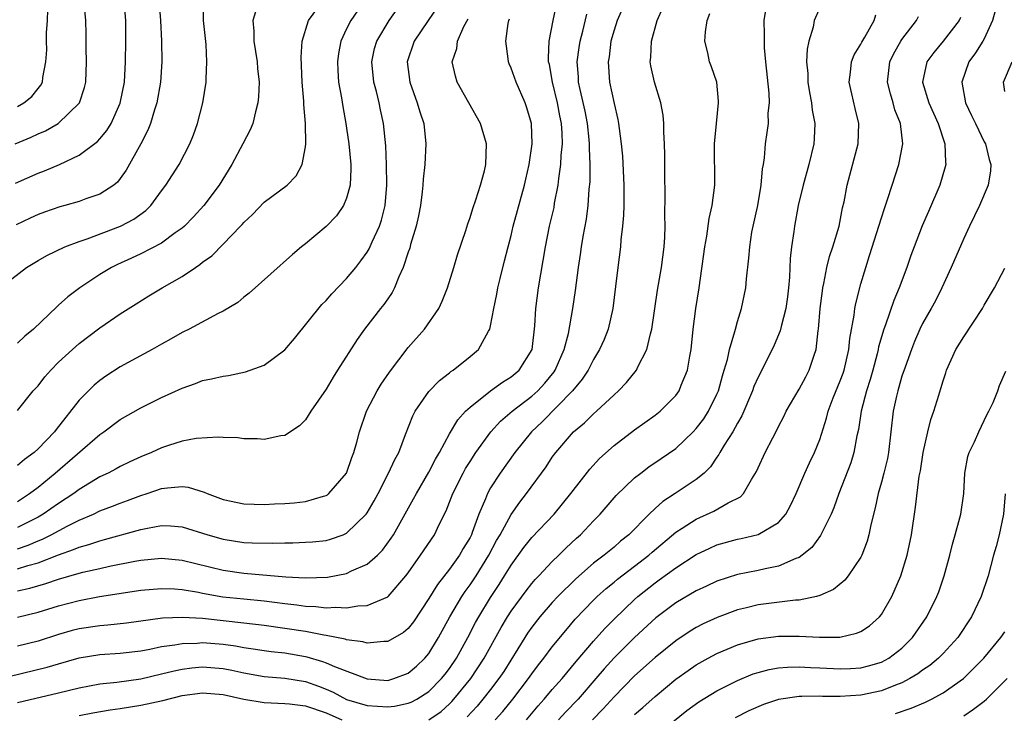
# Model space of a CAD drawing. Units: inches. Extents: x 2505000 to 2508000, y 1548000 to 1551000.
# Drawn here: x 2505065 to 2505161, y 1548338 to 1548405 of the extents above; entities that cross this region are included whole.
import ezdxf

# ---------------------------------------------------------------- set-up
doc = ezdxf.new("R2010")
doc.units = ezdxf.units.IN
doc.header["$MEASUREMENT"] = 0
doc.layers.add('LD25051548_2ft', color=201, linetype='Continuous')

msp = doc.modelspace()

# ---------------------------------------------------------------- linework, layer by layer
at = {"layer": 'LD25051548_2ft'}
for points, elevation in [([(2505064.814, 1548389.186), (2505067, 1548390.147), (2505067.626, 1548390.374), (2505069.075, 1548391), (2505071, 1548391.903), (2505072.764, 1548393.236), (2505073, 1548393.488), (2505073.696, 1548394.304), (2505074.108, 1548395), (2505075, 1548396.96), (2505075.393, 1548399), (2505075.504, 1548401), (2505075.542, 1548403), (2505075.529, 1548403.529), (2505075.54, 1548405), (2505075.333, 1548407.333)], 7300), ([(2505062.92, 1548340.92), (2505067.884, 1548342.116), (2505069, 1548342.455), (2505071, 1548343.031), (2505073, 1548343.358), (2505075, 1548343.486), (2505077, 1548343.719), (2505077.877, 1548343.877), (2505079, 1548344.114), (2505080.289, 1548344.289), (2505081, 1548344.433), (2505082.467, 1548344.467), (2505083, 1548344.514), (2505085, 1548344.356), (2505086.195, 1548344.195), (2505087, 1548344.043), (2505087.917, 1548343.917), (2505089, 1548343.744), (2505089.655, 1548343.655), (2505091, 1548343.507), (2505093, 1548343.152), (2505093.127, 1548343.127), (2505094.671, 1548342.671), (2505095, 1548342.548), (2505095.825, 1548342.175), (2505099, 1548340.983), (2505101, 1548340.832), (2505101.598, 1548341), (2505103, 1548341.536), (2505103.781, 1548342.219), (2505104.609, 1548343), (2505105, 1548343.458), (2505105.949, 1548345), (2505107.039, 1548347), (2505108.198, 1548349), (2505108.518, 1548349.482), (2505109, 1548350.124), (2505109.581, 1548351), (2505110.842, 1548353), (2505111.579, 1548354.421), (2505111.92, 1548355), (2505113, 1548356.968), (2505113.838, 1548358.163), (2505114.505, 1548359), (2505116.39, 1548361.61), (2505117, 1548362.542), (2505117.333, 1548363), (2505119.06, 1548365), (2505120.121, 1548365.878), (2505121, 1548366.761), (2505121.285, 1548367), (2505123, 1548368.599), (2505123.449, 1548369), (2505124.211, 1548369.789), (2505125.172, 1548371), (2505125.309, 1548371.309), (2505126.189, 1548373), (2505126.542, 1548374.542), (2505126.682, 1548375), (2505127.232, 1548378.768), (2505127.624, 1548381), (2505127.885, 1548383), (2505127.934, 1548383.934), (2505127.968, 1548385), (2505127.95, 1548386.05), (2505127.972, 1548387.972), (2505127.927, 1548390.073), (2505127.938, 1548391.937), (2505127.905, 1548393), (2505127.847, 1548394.154), (2505127.859, 1548395), (2505127.783, 1548395.783), (2505127.554, 1548397), (2505126.93, 1548399), (2505126.588, 1548400.588), (2505126.524, 1548401), (2505126.572, 1548401.428), (2505126.641, 1548403), (2505127.211, 1548405), (2505127.756, 1548406.244)], 7274), ([(2505063.28, 1548379), (2505065.88, 1548381), (2505067, 1548381.679), (2505067.841, 1548382.159), (2505069.618, 1548383), (2505071, 1548383.528), (2505071.779, 1548383.779), (2505075.005, 1548385), (2505076.318, 1548385.682), (2505077.478, 1548386.522), (2505077.95, 1548387), (2505079, 1548388.437), (2505079.429, 1548389), (2505080.707, 1548391), (2505081.748, 1548393), (2505082.114, 1548393.886), (2505082.518, 1548395), (2505083.032, 1548397), (2505083.331, 1548399), (2505083.335, 1548399.335), (2505083.419, 1548401), (2505083.333, 1548402.667), (2505083.082, 1548405), (2505083.075, 1548406.925)], 7296), ([(2505064.766, 1548393), (2505066.343, 1548393.657), (2505067, 1548393.973), (2505067.716, 1548394.284), (2505068.969, 1548395), (2505071.033, 1548397), (2505071.522, 1548398.477), (2505071.641, 1548399), (2505071.711, 1548401), (2505071.672, 1548402.328), (2505071.693, 1548403.693), (2505071.661, 1548405), (2505071.457, 1548407)], 7302), ([(2505078.756, 1548407), (2505078.918, 1548405), (2505079.017, 1548403), (2505079.029, 1548401), (2505078.903, 1548399), (2505078.559, 1548397), (2505078.316, 1548396.316), (2505077.919, 1548395), (2505077.664, 1548394.336), (2505076.978, 1548393.021), (2505075.561, 1548390.439), (2505075, 1548389.635), (2505074.721, 1548389.279), (2505074.372, 1548389), (2505073, 1548388.107), (2505071.659, 1548387.659), (2505071, 1548387.405), (2505069.618, 1548387), (2505069.129, 1548386.871), (2505067.636, 1548386.364), (2505067, 1548386.131), (2505066.22, 1548385.78), (2505064.869, 1548385.131)], 7298), ([(2505065, 1548367.067), (2505066.54, 1548369), (2505067, 1548369.482), (2505067.66, 1548370.34), (2505068.232, 1548371), (2505069, 1548371.766), (2505070.336, 1548373), (2505071, 1548373.579), (2505073, 1548375.105), (2505075, 1548376.484), (2505076.538, 1548377.462), (2505077.779, 1548378.221), (2505079.069, 1548379), (2505081, 1548380.124), (2505082.313, 1548381), (2505082.738, 1548381.262), (2505083, 1548381.489), (2505083.885, 1548382.115), (2505085, 1548383.243), (2505086.694, 1548385), (2505086.844, 1548385.157), (2505087, 1548385.356), (2505087.849, 1548386.152), (2505089, 1548387.324), (2505091.216, 1548389), (2505092.086, 1548389.914), (2505092.673, 1548391), (2505093, 1548392.735), (2505093.03, 1548393), (2505093.005, 1548394.995), (2505092.849, 1548396.849), (2505092.852, 1548397.147), (2505092.695, 1548399), (2505092.627, 1548400.627), (2505092.573, 1548401.427), (2505092.682, 1548403), (2505093.309, 1548405), (2505094.747, 1548407)], 7292), ([(2505065, 1548358.238), (2505066.175, 1548359), (2505067, 1548359.634), (2505068.675, 1548361), (2505073, 1548364.731), (2505073.402, 1548365), (2505075, 1548366.2), (2505077, 1548367.349), (2505079, 1548368.345), (2505081, 1548369.26), (2505082.299, 1548369.701), (2505083, 1548369.983), (2505083.854, 1548370.146), (2505085, 1548370.43), (2505085.504, 1548370.496), (2505087.176, 1548370.824), (2505089, 1548371.487), (2505091, 1548372.963), (2505091.933, 1548374.067), (2505094.605, 1548377.395), (2505095, 1548377.786), (2505095.569, 1548378.431), (2505097, 1548379.915), (2505097.907, 1548381), (2505098.383, 1548381.617), (2505099, 1548382.48), (2505099.192, 1548382.808), (2505099.488, 1548383.488), (2505100.199, 1548385), (2505100.407, 1548385.594), (2505100.744, 1548387), (2505100.897, 1548389), (2505100.873, 1548391), (2505100.815, 1548392.815), (2505100.602, 1548395), (2505100.309, 1548396.309), (2505100.173, 1548397), (2505099.903, 1548398.097), (2505099.653, 1548399), (2505099.444, 1548401), (2505099.725, 1548402.275), (2505099.923, 1548403), (2505101.128, 1548405), (2505102.541, 1548407)], 7288), ([(2505065, 1548349.551), (2505066.197, 1548349.803), (2505067.759, 1548350.241), (2505069, 1548350.681), (2505071, 1548351.262), (2505071.355, 1548351.355), (2505073, 1548351.728), (2505073.934, 1548351.934), (2505076.416, 1548352.417), (2505077, 1548352.512), (2505079, 1548352.71), (2505081, 1548352.531), (2505085, 1548351.559), (2505087, 1548351.254), (2505091.097, 1548350.903), (2505093, 1548350.795), (2505095.128, 1548350.872), (2505097, 1548351.232), (2505097.472, 1548351.472), (2505099, 1548352.124), (2505099.989, 1548353), (2505100.498, 1548353.502), (2505101.345, 1548354.655), (2505101.559, 1548355), (2505103.517, 1548358.483), (2505103.78, 1548359), (2505105, 1548361.089), (2505105.644, 1548362.356), (2505106.021, 1548363), (2505107, 1548364.82), (2505107.815, 1548366.185), (2505108.574, 1548367), (2505109, 1548367.407), (2505111, 1548368.988), (2505112.156, 1548369.844), (2505113, 1548370.35), (2505113.778, 1548371), (2505115.031, 1548373), (2505115.316, 1548375.316), (2505115.395, 1548377), (2505115.651, 1548379), (2505116.337, 1548383), (2505116.739, 1548385), (2505117.167, 1548386.833), (2505117.229, 1548387.229), (2505117.578, 1548389), (2505117.63, 1548389.629), (2505117.84, 1548391), (2505117.87, 1548391.87), (2505117.984, 1548393), (2505117.956, 1548394.044), (2505117.885, 1548395), (2505117.73, 1548395.73), (2505117.493, 1548397), (2505117.007, 1548399), (2505116.717, 1548400.717), (2505116.646, 1548401), (2505116.619, 1548401.381), (2505116.699, 1548403), (2505117.081, 1548405), (2505117.512, 1548407)], 7280), ([(2505105.772, 1548406.228), (2505104.916, 1548405), (2505103.564, 1548403), (2505102.893, 1548401), (2505103.133, 1548399), (2505103.876, 1548397), (2505104.125, 1548396.125), (2505104.498, 1548395), (2505104.714, 1548393), (2505104.611, 1548391), (2505104.441, 1548389.56), (2505104.415, 1548389), (2505104.353, 1548388.353), (2505104.169, 1548387), (2505103.984, 1548386.016), (2505103.765, 1548385), (2505103.226, 1548383.226), (2505103.139, 1548382.861), (2505103, 1548382.484), (2505102.512, 1548381), (2505102.072, 1548380.072), (2505101.653, 1548379), (2505101.438, 1548378.562), (2505101, 1548377.951), (2505100.62, 1548377.38), (2505100.299, 1548377), (2505098.743, 1548375), (2505098.017, 1548373.982), (2505096.129, 1548371), (2505095.679, 1548370.322), (2505095, 1548369.156), (2505093.527, 1548367), (2505093, 1548366.161), (2505092.413, 1548365.587), (2505091, 1548364.654), (2505090.612, 1548364.612), (2505089, 1548364.273), (2505088.336, 1548364.336), (2505087, 1548364.321), (2505086.417, 1548364.417), (2505085, 1548364.44), (2505084.497, 1548364.497), (2505082.362, 1548364.362), (2505081, 1548364.092), (2505079.681, 1548363.681), (2505079, 1548363.444), (2505078.038, 1548363), (2505077, 1548362.577), (2505075.924, 1548362.076), (2505075, 1548361.641), (2505074.592, 1548361.408), (2505073.815, 1548361), (2505073, 1548360.619), (2505071, 1548359.394), (2505070.481, 1548359), (2505069, 1548358.034), (2505067.506, 1548357), (2505067, 1548356.714), (2505065, 1548355.697)], 7286), ([(2505123.827, 1548406.173), (2505123.307, 1548405), (2505123, 1548404.054), (2505122.703, 1548403), (2505122.516, 1548401.483), (2505122.431, 1548401), (2505122.569, 1548399), (2505123, 1548396.935), (2505123.382, 1548395.382), (2505123.45, 1548395), (2505123.498, 1548394.502), (2505123.706, 1548393), (2505123.81, 1548391.81), (2505123.96, 1548389), (2505123.944, 1548387.944), (2505123.954, 1548387), (2505123.931, 1548386.069), (2505123.834, 1548385), (2505123.669, 1548383.669), (2505123.62, 1548383), (2505123.362, 1548381), (2505123.153, 1548379.152), (2505122.88, 1548377), (2505122.422, 1548375), (2505122.027, 1548373.974), (2505121.602, 1548373), (2505121, 1548372.033), (2505120.473, 1548371), (2505119.889, 1548370.11), (2505118.949, 1548369), (2505116.013, 1548365.987), (2505114.973, 1548365), (2505113.356, 1548363), (2505111.933, 1548361), (2505111, 1548359.548), (2505110.687, 1548359), (2505110.498, 1548358.498), (2505109.841, 1548357), (2505109.221, 1548355.221), (2505109.13, 1548355), (2505109, 1548354.736), (2505108.348, 1548353.652), (2505107.986, 1548353), (2505107, 1548351.652), (2505105.828, 1548350.172), (2505105, 1548348.808), (2505103.489, 1548346.511), (2505103, 1548345.892), (2505102.523, 1548345.477), (2505101, 1548344.608), (2505100.62, 1548344.62), (2505099, 1548344.464), (2505098.59, 1548344.59), (2505097, 1548344.787), (2505096.846, 1548344.846), (2505095, 1548345.195), (2505094.78, 1548345.22), (2505093, 1548345.572), (2505091, 1548345.891), (2505089, 1548346.162), (2505087, 1548346.403), (2505083, 1548346.838), (2505081.04, 1548346.96), (2505079.114, 1548346.886), (2505075.611, 1548346.389), (2505073.8, 1548346.2), (2505073, 1548346.153), (2505071, 1548345.86), (2505070.32, 1548345.68), (2505069, 1548345.298), (2505067, 1548344.655), (2505065, 1548344.156)], 7276), ([(2505105, 1548336.991), (2505106.181, 1548337.819), (2505107, 1548338.551), (2505107.227, 1548338.773), (2505107.43, 1548339), (2505109.078, 1548341), (2505110.388, 1548343), (2505112.031, 1548345.97), (2505112.649, 1548347), (2505113, 1548347.553), (2505114.45, 1548349.55), (2505115, 1548350.242), (2505115.348, 1548350.652), (2505115.694, 1548351), (2505117, 1548352.383), (2505117.645, 1548353), (2505118.316, 1548353.684), (2505119.347, 1548354.653), (2505119.744, 1548355), (2505121, 1548356.342), (2505121.639, 1548357), (2505123.198, 1548358.802), (2505125, 1548360.527), (2505125.6, 1548361), (2505126.401, 1548361.599), (2505127.598, 1548362.401), (2505129, 1548363.387), (2505130.704, 1548365), (2505131, 1548365.313), (2505131.73, 1548366.27), (2505132.2, 1548367), (2505133, 1548368.658), (2505133.144, 1548369), (2505133.544, 1548370.456), (2505133.725, 1548371), (2505134.036, 1548372.036), (2505134.242, 1548373), (2505134.756, 1548374.756), (2505134.804, 1548375), (2505135, 1548375.727), (2505135.386, 1548377), (2505135.807, 1548379), (2505135.884, 1548379.883), (2505136.119, 1548381.881), (2505136.192, 1548383), (2505136.411, 1548384.411), (2505136.527, 1548385), (2505136.976, 1548387), (2505137.319, 1548389), (2505137.435, 1548390.565), (2505137.527, 1548391), (2505137.636, 1548391.636), (2505137.735, 1548393), (2505137.896, 1548394.104), (2505138.007, 1548395), (2505138.002, 1548396.002), (2505138.102, 1548397), (2505138.075, 1548397.926), (2505137.758, 1548401), (2505137.641, 1548402.359), (2505137.617, 1548403), (2505137.642, 1548403.642), (2505137.613, 1548405), (2505137.798, 1548406.202)], 7270), ([(2505143, 1548406.24), (2505142.469, 1548405), (2505142.349, 1548404.35), (2505141.929, 1548403), (2505141.767, 1548402.233), (2505141.73, 1548401), (2505141.836, 1548399.836), (2505141.846, 1548399), (2505142.005, 1548398.005), (2505142.196, 1548397), (2505142.274, 1548396.273), (2505142.512, 1548395), (2505142.46, 1548393.54), (2505142.425, 1548393), (2505141.934, 1548391), (2505141.377, 1548389), (2505140.916, 1548387), (2505140.554, 1548385), (2505140.495, 1548384.495), (2505140.267, 1548383), (2505140.13, 1548381.871), (2505140.047, 1548380.047), (2505139.959, 1548379), (2505139.86, 1548378.14), (2505139.698, 1548377), (2505139.244, 1548375.245), (2505139.162, 1548374.838), (2505138.577, 1548373.423), (2505138.386, 1548373), (2505137, 1548370.322), (2505136.601, 1548369.399), (2505136.459, 1548369), (2505135.43, 1548366.57), (2505135, 1548365.837), (2505134.546, 1548365), (2505133.715, 1548363.714), (2505133.287, 1548363), (2505133.195, 1548362.805), (2505133, 1548362.544), (2505132.388, 1548361.613), (2505131.754, 1548361), (2505131, 1548360.367), (2505128.946, 1548359), (2505127.757, 1548358.243), (2505127, 1548357.564), (2505126.406, 1548357), (2505124.426, 1548355), (2505123.637, 1548354.363), (2505123, 1548353.8), (2505122.042, 1548353), (2505121, 1548352.216), (2505119.281, 1548350.719), (2505117.547, 1548349), (2505117, 1548348.404), (2505115.782, 1548347), (2505115, 1548346.006), (2505114.59, 1548345.41), (2505114.329, 1548345), (2505112.289, 1548341.711), (2505111.816, 1548341), (2505111, 1548339.946), (2505110.256, 1548339), (2505109.684, 1548338.316), (2505108.72, 1548337.28)], 7268), ([(2505065, 1548396.65), (2505065.615, 1548397), (2505066.391, 1548397.609), (2505067, 1548398.394), (2505067.279, 1548398.721), (2505067.417, 1548399), (2505067.456, 1548399.456), (2505067.762, 1548401), (2505067.843, 1548402.157), (2505067.818, 1548403), (2505067.815, 1548403.815), (2505067.929, 1548405), (2505067.947, 1548406.053)], 7304), ([(2505098.048, 1548405.952), (2505097.407, 1548405), (2505097, 1548404.195), (2505096.434, 1548403), (2505096.208, 1548401.792), (2505096.104, 1548401), (2505096.141, 1548400.141), (2505096.226, 1548399), (2505096.51, 1548397.49), (2505096.63, 1548396.63), (2505096.93, 1548395), (2505097, 1548394.523), (2505097.214, 1548393), (2505097.409, 1548391), (2505097.415, 1548390.585), (2505097.349, 1548389), (2505097, 1548387.743), (2505096.695, 1548387), (2505096.003, 1548385.997), (2505095, 1548384.968), (2505093, 1548383.287), (2505092.609, 1548383), (2505091.738, 1548382.262), (2505087.526, 1548378.474), (2505087, 1548378.098), (2505086.412, 1548377.588), (2505085, 1548376.746), (2505084.507, 1548376.506), (2505081.682, 1548375), (2505081, 1548374.666), (2505079.952, 1548374.048), (2505079, 1548373.523), (2505078.104, 1548373), (2505075, 1548371.318), (2505073.594, 1548370.406), (2505073, 1548369.982), (2505072.458, 1548369.542), (2505071.896, 1548369), (2505071, 1548368.097), (2505068.76, 1548365.24), (2505068.595, 1548365), (2505067, 1548363.343), (2505066.609, 1548363), (2505065.679, 1548362.321), (2505065, 1548361.731)], 7290), ([(2505088.145, 1548405.855), (2505087.899, 1548405), (2505087.982, 1548403.982), (2505087.966, 1548403), (2505088.296, 1548401), (2505088.335, 1548400.335), (2505088.489, 1548399), (2505088.429, 1548397.571), (2505088.372, 1548397), (2505088.131, 1548396.131), (2505087.869, 1548395), (2505087.615, 1548394.385), (2505086.922, 1548393), (2505085.842, 1548391), (2505084.613, 1548389), (2505083.125, 1548387), (2505082.101, 1548385.899), (2505081.225, 1548385), (2505081, 1548384.804), (2505080.344, 1548384.344), (2505079, 1548383.356), (2505077, 1548382.324), (2505076.096, 1548381.904), (2505074.711, 1548381.289), (2505074.139, 1548381), (2505073, 1548380.302), (2505071.055, 1548379), (2505069.884, 1548378.116), (2505069, 1548377.308), (2505068.827, 1548377.173), (2505066.555, 1548375), (2505065.708, 1548374.292), (2505065, 1548373.612)], 7294), ([(2505065, 1548338.692), (2505069, 1548339.618), (2505071, 1548340.118), (2505073, 1548340.495), (2505074.665, 1548340.665), (2505077, 1548340.993), (2505079, 1548341.462), (2505080.225, 1548341.775), (2505081, 1548341.938), (2505081.938, 1548342.062), (2505083, 1548342.162), (2505085, 1548341.996), (2505085.835, 1548341.835), (2505087, 1548341.57), (2505089, 1548341.222), (2505091, 1548341.041), (2505093, 1548340.709), (2505094.273, 1548340.273), (2505095, 1548339.994), (2505095.697, 1548339.697), (2505097, 1548338.985), (2505099, 1548338.38), (2505101, 1548338.261), (2505101.663, 1548338.337), (2505103, 1548338.614), (2505103.285, 1548338.715), (2505103.814, 1548339), (2505105, 1548339.753), (2505106.239, 1548341), (2505106.574, 1548341.426), (2505107, 1548341.989), (2505107.685, 1548343), (2505108.798, 1548345), (2505109.548, 1548346.452), (2505109.856, 1548347), (2505111, 1548348.9), (2505111.838, 1548350.162), (2505112.367, 1548351), (2505113, 1548352.045), (2505114.244, 1548353.756), (2505115, 1548354.713), (2505117.171, 1548357), (2505118.805, 1548359), (2505120.634, 1548361.366), (2505121.593, 1548362.407), (2505123, 1548363.659), (2505125, 1548365.19), (2505127, 1548366.626), (2505127.479, 1548367), (2505129, 1548368.528), (2505129.333, 1548369), (2505129.537, 1548369.537), (2505130.145, 1548371), (2505130.368, 1548372.368), (2505130.495, 1548373), (2505130.706, 1548375), (2505130.969, 1548377), (2505131.284, 1548379), (2505131.827, 1548383), (2505132.021, 1548384.021), (2505132.246, 1548385.754), (2505132.553, 1548387), (2505132.804, 1548389), (2505132.759, 1548393), (2505132.955, 1548395), (2505133.172, 1548397), (2505133.17, 1548397.17), (2505132.985, 1548399), (2505132.483, 1548400.483), (2505132.291, 1548401), (2505132.129, 1548401.871), (2505131.844, 1548403), (2505131.891, 1548403.891), (2505132.053, 1548405), (2505132.32, 1548405.68)], 7272), ([(2505065, 1548346.994), (2505067, 1548347.476), (2505069, 1548348.09), (2505071, 1548348.616), (2505072.983, 1548348.983), (2505077, 1548349.595), (2505079, 1548349.778), (2505080.27, 1548349.73), (2505081, 1548349.674), (2505082.589, 1548349.411), (2505083, 1548349.324), (2505084.973, 1548348.973), (2505087, 1548348.751), (2505089, 1548348.554), (2505091, 1548348.294), (2505092.164, 1548348.165), (2505093, 1548348.034), (2505094.012, 1548348.012), (2505095, 1548347.896), (2505095.965, 1548347.965), (2505097, 1548347.903), (2505098.088, 1548348.088), (2505099, 1548348.107), (2505101, 1548348.965), (2505101.037, 1548349), (2505102.774, 1548351), (2505103, 1548351.298), (2505104.201, 1548353), (2505105.53, 1548355), (2505106.003, 1548356.003), (2505106.68, 1548357.32), (2505107.331, 1548359), (2505108.335, 1548361), (2505108.571, 1548361.429), (2505109, 1548362.129), (2505109.569, 1548363), (2505111.033, 1548365), (2505111.975, 1548366.025), (2505113.089, 1548367), (2505115, 1548368.458), (2505115.593, 1548369), (2505116.276, 1548369.724), (2505117.171, 1548370.829), (2505117.282, 1548371), (2505118.156, 1548373), (2505118.569, 1548374.569), (2505118.991, 1548376.991), (2505119.256, 1548378.744), (2505119.56, 1548381), (2505119.754, 1548382.247), (2505119.853, 1548383), (2505120.01, 1548384.01), (2505120.319, 1548385.681), (2505120.49, 1548387), (2505120.591, 1548388.591), (2505120.671, 1548389.33), (2505120.667, 1548391), (2505120.601, 1548392.601), (2505120.613, 1548393), (2505120.581, 1548393.419), (2505120.409, 1548395), (2505120.18, 1548396.18), (2505119.702, 1548398.298), (2505119.563, 1548399), (2505119.54, 1548399.54), (2505119.426, 1548401), (2505119.611, 1548402.389), (2505119.703, 1548403), (2505119.958, 1548403.958), (2505120.366, 1548405.634)], 7278), ([(2505065, 1548353.627), (2505066.029, 1548353.971), (2505067, 1548354.4), (2505067.43, 1548354.569), (2505068.277, 1548355), (2505069.835, 1548355.835), (2505071, 1548356.407), (2505072.396, 1548357), (2505073, 1548357.305), (2505074.241, 1548357.759), (2505075, 1548358.078), (2505075.689, 1548358.311), (2505077, 1548358.816), (2505077.594, 1548359), (2505079, 1548359.478), (2505079.572, 1548359.572), (2505081, 1548359.677), (2505081.611, 1548359.611), (2505083.145, 1548359.146), (2505083.45, 1548359), (2505085, 1548358.427), (2505087, 1548357.995), (2505088.021, 1548357.979), (2505089, 1548357.939), (2505089.995, 1548358.005), (2505091, 1548358.047), (2505091.888, 1548358.112), (2505093, 1548358.232), (2505094.745, 1548358.745), (2505095, 1548358.8), (2505095.127, 1548358.873), (2505095.277, 1548359), (2505097, 1548361), (2505097.507, 1548362.493), (2505097.719, 1548363), (2505097.999, 1548363.999), (2505098.253, 1548365), (2505098.931, 1548367), (2505099.97, 1548369), (2505100.363, 1548369.637), (2505101.18, 1548370.82), (2505103, 1548373.202), (2505104.573, 1548375), (2505105.955, 1548377), (2505106.297, 1548377.703), (2505106.8, 1548379), (2505107.419, 1548381), (2505107.773, 1548382.227), (2505108.579, 1548384.58), (2505108.776, 1548385.224), (2505109, 1548385.839), (2505109.264, 1548386.736), (2505109.567, 1548387.567), (2505110.019, 1548389), (2505110.393, 1548390.393), (2505110.537, 1548391), (2505110.605, 1548393), (2505110.018, 1548395), (2505107.758, 1548399), (2505107.584, 1548399.584), (2505107.269, 1548401), (2505107.709, 1548402.291), (2505107.795, 1548403), (2505108.405, 1548404.405), (2505108.826, 1548405.174)], 7284), ([(2505065, 1548351.67), (2505065.999, 1548351.999), (2505067, 1548352.264), (2505069, 1548353.054), (2505070.452, 1548353.548), (2505071, 1548353.801), (2505071.951, 1548354.049), (2505073, 1548354.418), (2505073.475, 1548354.524), (2505077, 1548355.499), (2505077.646, 1548355.646), (2505079, 1548355.883), (2505079.863, 1548355.863), (2505081, 1548355.767), (2505083.504, 1548355), (2505085, 1548354.577), (2505087, 1548354.249), (2505087.802, 1548354.198), (2505089.837, 1548354.163), (2505091, 1548354.217), (2505091.78, 1548354.22), (2505093, 1548354.272), (2505093.679, 1548354.321), (2505095, 1548354.448), (2505095.438, 1548354.562), (2505096.673, 1548355), (2505097, 1548355.134), (2505098.918, 1548357), (2505099, 1548357.111), (2505099.692, 1548358.308), (2505100.062, 1548359), (2505101.089, 1548361), (2505101.678, 1548362.322), (2505102.064, 1548363), (2505102.742, 1548364.742), (2505103.43, 1548366.57), (2505103.663, 1548367), (2505105, 1548368.934), (2505106.018, 1548369.982), (2505107, 1548370.745), (2505107.133, 1548370.867), (2505107.352, 1548371), (2505109, 1548372.314), (2505109.813, 1548373), (2505110.802, 1548374.802), (2505110.927, 1548375), (2505111, 1548375.296), (2505111.316, 1548377), (2505111.609, 1548378.391), (2505111.706, 1548379), (2505111.922, 1548379.922), (2505112.368, 1548381.633), (2505112.703, 1548383), (2505113, 1548384.112), (2505113.21, 1548385), (2505114.301, 1548389), (2505114.424, 1548389.576), (2505114.764, 1548391), (2505115.052, 1548393), (2505114.984, 1548395), (2505114.526, 1548396.526), (2505114.356, 1548397), (2505113.474, 1548399), (2505113, 1548400.365), (2505112.803, 1548400.803), (2505112.733, 1548401), (2505112.721, 1548401.279), (2505112.484, 1548403), (2505112.697, 1548404.697), (2505112.764, 1548405), (2505112.829, 1548405.171)], 7282), ([(2505111.446, 1548337), (2505112.187, 1548337.813), (2505113.153, 1548339), (2505114.695, 1548341), (2505115, 1548341.456), (2505115.655, 1548342.345), (2505116.176, 1548343), (2505117, 1548344.102), (2505118.306, 1548345.694), (2505119.228, 1548346.772), (2505121, 1548348.638), (2505121.368, 1548349), (2505122.23, 1548349.77), (2505123, 1548350.37), (2505123.339, 1548350.661), (2505125, 1548351.929), (2505126.371, 1548353), (2505126.698, 1548353.302), (2505129, 1548355.236), (2505129.623, 1548355.623), (2505131, 1548356.523), (2505132.715, 1548357.285), (2505134.091, 1548358.091), (2505135.304, 1548358.696), (2505135.58, 1548359), (2505136.354, 1548360.354), (2505136.855, 1548361.145), (2505137, 1548361.495), (2505137.695, 1548363), (2505138.432, 1548364.432), (2505138.834, 1548365.166), (2505139, 1548365.52), (2505139.512, 1548366.488), (2505139.752, 1548367), (2505141, 1548369.143), (2505141.636, 1548370.364), (2505141.985, 1548371), (2505142.45, 1548372.45), (2505142.649, 1548373), (2505142.856, 1548374.856), (2505142.886, 1548375), (2505143.058, 1548377), (2505143.27, 1548378.73), (2505143.316, 1548379), (2505143.415, 1548379.415), (2505143.704, 1548381), (2505143.951, 1548382.049), (2505144.274, 1548383), (2505144.883, 1548385), (2505145.225, 1548386.775), (2505145.364, 1548387.364), (2505145.655, 1548389), (2505146.74, 1548393), (2505146.816, 1548395), (2505146.44, 1548396.44), (2505146.125, 1548397.875), (2505145.854, 1548399), (2505145.992, 1548399.992), (2505146.079, 1548401), (2505146.34, 1548401.661), (2505147, 1548402.698), (2505147.095, 1548402.905), (2505147.372, 1548403.372), (2505148.28, 1548405), (2505148.46, 1548405.54)], 7266), ([(2505114.496, 1548337), (2505115.634, 1548338.366), (2505116.204, 1548339), (2505117, 1548339.945), (2505117.947, 1548341), (2505119.321, 1548342.679), (2505121, 1548344.659), (2505122.107, 1548345.893), (2505123, 1548346.795), (2505125, 1548348.706), (2505125.328, 1548349), (2505127, 1548350.333), (2505127.399, 1548350.601), (2505129, 1548351.776), (2505131, 1548353.063), (2505132.301, 1548353.699), (2505133, 1548354.018), (2505135, 1548354.575), (2505135.362, 1548354.638), (2505137, 1548355.017), (2505139, 1548356.18), (2505139.711, 1548357), (2505140.162, 1548357.838), (2505140.705, 1548359), (2505141.544, 1548361), (2505142.003, 1548361.997), (2505142.491, 1548363), (2505143, 1548364.263), (2505143.658, 1548366.342), (2505143.809, 1548367), (2505144.318, 1548368.318), (2505145, 1548369.97), (2505145.281, 1548370.719), (2505145.371, 1548371), (2505145.817, 1548373), (2505145.912, 1548374.088), (2505146.343, 1548376.343), (2505146.415, 1548377), (2505146.502, 1548377.498), (2505147, 1548379.381), (2505147.476, 1548381), (2505147.855, 1548382.145), (2505149, 1548385.821), (2505149.289, 1548386.711), (2505149.604, 1548387.604), (2505150.041, 1548389), (2505150.698, 1548391), (2505151.097, 1548393), (2505150.861, 1548395), (2505150.319, 1548396.319), (2505150.133, 1548397), (2505149.867, 1548397.867), (2505149.589, 1548399), (2505149.832, 1548401), (2505150.212, 1548401.788), (2505150.901, 1548403), (2505151, 1548403.156), (2505152.414, 1548405), (2505152.617, 1548405.383)], 7264), ([(2505156.698, 1548405.302), (2505156.549, 1548405), (2505155, 1548402.992), (2505154.097, 1548401.903), (2505153.43, 1548401), (2505152.99, 1548399), (2505153.593, 1548397), (2505154.503, 1548395), (2505155.177, 1548393), (2505155.225, 1548391.225), (2505155.255, 1548391), (2505155.211, 1548390.789), (2505154.668, 1548389), (2505153.561, 1548386.439), (2505152.977, 1548385.023), (2505152.187, 1548383), (2505151.858, 1548382.143), (2505151.468, 1548381), (2505150.74, 1548379), (2505150.216, 1548377.784), (2505149.394, 1548375.394), (2505149.238, 1548375), (2505148.731, 1548373.269), (2505148.685, 1548373), (2505148.585, 1548372.585), (2505148.169, 1548371), (2505147.914, 1548370.086), (2505147.555, 1548369), (2505147.022, 1548367.022), (2505146.76, 1548365.24), (2505146.613, 1548364.613), (2505146.321, 1548363), (2505146.011, 1548361.989), (2505144.863, 1548359), (2505144.377, 1548357.623), (2505144.108, 1548357), (2505143.069, 1548354.931), (2505142.229, 1548353.771), (2505141.294, 1548353), (2505141, 1548352.794), (2505140.689, 1548352.689), (2505139, 1548351.927), (2505137.687, 1548351.687), (2505137, 1548351.524), (2505135, 1548351.14), (2505133, 1548350.479), (2505132.002, 1548349.998), (2505131, 1548349.543), (2505129, 1548348.382), (2505127.078, 1548346.922), (2505125, 1548344.988), (2505123, 1548343.033), (2505122.035, 1548341.966), (2505121.231, 1548341), (2505119.502, 1548339), (2505118.268, 1548337.732), (2505117.588, 1548337)], 7262), ([(2505160.063, 1548405.937), (2505159.809, 1548405), (2505159, 1548403.237), (2505158.87, 1548403), (2505158.144, 1548401.856), (2505157.5, 1548401), (2505156.811, 1548399), (2505157.185, 1548397), (2505157.762, 1548395.762), (2505158.145, 1548395), (2505159, 1548393.195), (2505159.11, 1548393), (2505159.474, 1548391.474), (2505159.632, 1548391), (2505159.602, 1548390.398), (2505159.39, 1548389), (2505158.539, 1548387), (2505157.557, 1548385), (2505157, 1548383.816), (2505155.782, 1548381), (2505154.867, 1548379), (2505154.245, 1548377.754), (2505153.846, 1548377), (2505153, 1548375.525), (2505152.748, 1548375), (2505152.22, 1548373.78), (2505151.91, 1548373), (2505151.297, 1548371.297), (2505151, 1548370.426), (2505150.59, 1548369), (2505150.466, 1548368.465), (2505150.151, 1548367), (2505149.68, 1548363), (2505149.578, 1548362.421), (2505149.236, 1548361), (2505149, 1548360.093), (2505148.691, 1548359), (2505148.402, 1548357.598), (2505147.972, 1548355.972), (2505147.783, 1548355), (2505147.621, 1548354.379), (2505147.087, 1548353), (2505147, 1548352.824), (2505145.774, 1548351), (2505145.435, 1548350.565), (2505144.336, 1548349.664), (2505143, 1548349.09), (2505142.684, 1548349), (2505141, 1548348.647), (2505140.636, 1548348.635), (2505137, 1548348.17), (2505135.887, 1548347.887), (2505135, 1548347.682), (2505133.042, 1548346.958), (2505131.675, 1548346.325), (2505131, 1548345.972), (2505130.394, 1548345.606), (2505129, 1548344.673), (2505127, 1548343.067), (2505125, 1548341.287), (2505123, 1548339.244), (2505121.939, 1548338.061), (2505120.902, 1548337)], 7260), ([(2505161, 1548398.085), (2505160.864, 1548399), (2505161.706, 1548401)], 7258), ([(2505125, 1548337.501), (2505125.809, 1548338.191), (2505127, 1548339.28), (2505129, 1548340.949), (2505130.205, 1548341.795), (2505131, 1548342.339), (2505132.169, 1548343), (2505133, 1548343.448), (2505135, 1548344.305), (2505137, 1548344.884), (2505139, 1548345.139), (2505141, 1548345.135), (2505142.969, 1548345.031), (2505144.951, 1548345.049), (2505146.591, 1548345.409), (2505147, 1548345.595), (2505147.854, 1548346.146), (2505148.812, 1548347), (2505149, 1548347.232), (2505150.01, 1548349), (2505150.877, 1548351), (2505151.497, 1548353), (2505151.919, 1548355), (2505152.326, 1548357.674), (2505152.68, 1548360.681), (2505152.788, 1548361.212), (2505153.044, 1548363), (2505153.497, 1548365), (2505153.802, 1548366.198), (2505154.097, 1548367), (2505154.573, 1548368.573), (2505154.789, 1548369.211), (2505155, 1548369.958), (2505155.266, 1548370.734), (2505155.339, 1548371), (2505156.234, 1548373), (2505157, 1548374.243), (2505158.814, 1548377), (2505159, 1548377.337), (2505159.987, 1548379), (2505161, 1548380.923)], 7258), ([(2505127, 1548335.413), (2505130.092, 1548337.908), (2505131.246, 1548338.754), (2505133, 1548339.817), (2505135, 1548340.837), (2505136.536, 1548341.463), (2505137, 1548341.613), (2505138.097, 1548341.903), (2505139, 1548342.052), (2505139.867, 1548342.132), (2505141, 1548342.162), (2505142.092, 1548342.092), (2505143, 1548342.064), (2505145, 1548341.955), (2505146.002, 1548341.998), (2505147, 1548342.063), (2505147.757, 1548342.243), (2505149, 1548342.611), (2505149.73, 1548343), (2505151, 1548343.981), (2505152.036, 1548345), (2505153.421, 1548347), (2505154.403, 1548349), (2505154.566, 1548349.434), (2505155.104, 1548351), (2505155.638, 1548353), (2505155.91, 1548354.09), (2505156.178, 1548355), (2505156.63, 1548356.63), (2505156.718, 1548357), (2505157.001, 1548359), (2505157.094, 1548361), (2505157.408, 1548362.592), (2505157.526, 1548363), (2505158.033, 1548364.033), (2505158.463, 1548365), (2505159, 1548366.098), (2505159.276, 1548366.724), (2505159.45, 1548367), (2505159.866, 1548367.866), (2505160.315, 1548369), (2505160.49, 1548369.51), (2505161.106, 1548370.894)], 7256), ([(2505161.034, 1548358.966), (2505160.881, 1548357), (2505160.452, 1548355), (2505160.148, 1548353.852), (2505159.898, 1548353), (2505159.367, 1548351), (2505158.706, 1548349), (2505157.744, 1548347), (2505156.413, 1548345), (2505155, 1548343.461), (2505154.552, 1548343), (2505153.709, 1548342.291), (2505153, 1548341.816), (2505152.539, 1548341.461), (2505151.777, 1548341), (2505151, 1548340.59), (2505150.368, 1548340.368), (2505149, 1548339.822), (2505147, 1548339.396), (2505145, 1548339.255), (2505143.274, 1548339.274), (2505143, 1548339.289), (2505141.264, 1548339.265), (2505141, 1548339.273), (2505139, 1548338.963), (2505137.519, 1548338.481), (2505136.115, 1548337.885), (2505134.795, 1548337.205)], 7254), ([(2505150.38, 1548337.62), (2505151.882, 1548338.118), (2505153.283, 1548338.717), (2505153.86, 1548339), (2505155, 1548339.626), (2505156.99, 1548341.01), (2505158.969, 1548343), (2505160.62, 1548345), (2505161, 1548345.551)], 7252), ([(2505157, 1548337.401), (2505157.957, 1548338.043), (2505159, 1548338.818), (2505159.211, 1548339), (2505161.218, 1548341)], 7250), ([(2505071, 1548337.42), (2505072.314, 1548337.686), (2505074.024, 1548337.976), (2505075, 1548338.103), (2505077, 1548338.418), (2505079.119, 1548338.881), (2505081, 1548339.348), (2505083, 1548339.63), (2505085, 1548339.467), (2505087, 1548339.005), (2505089, 1548338.682), (2505091, 1548338.589), (2505091.456, 1548338.544), (2505093, 1548338.344), (2505095, 1548337.666), (2505096.539, 1548337)], 7270)]:
    msp.add_lwpolyline(points, dxfattribs=dict(at, elevation=elevation))

doc.saveas('drawing.dxf')
